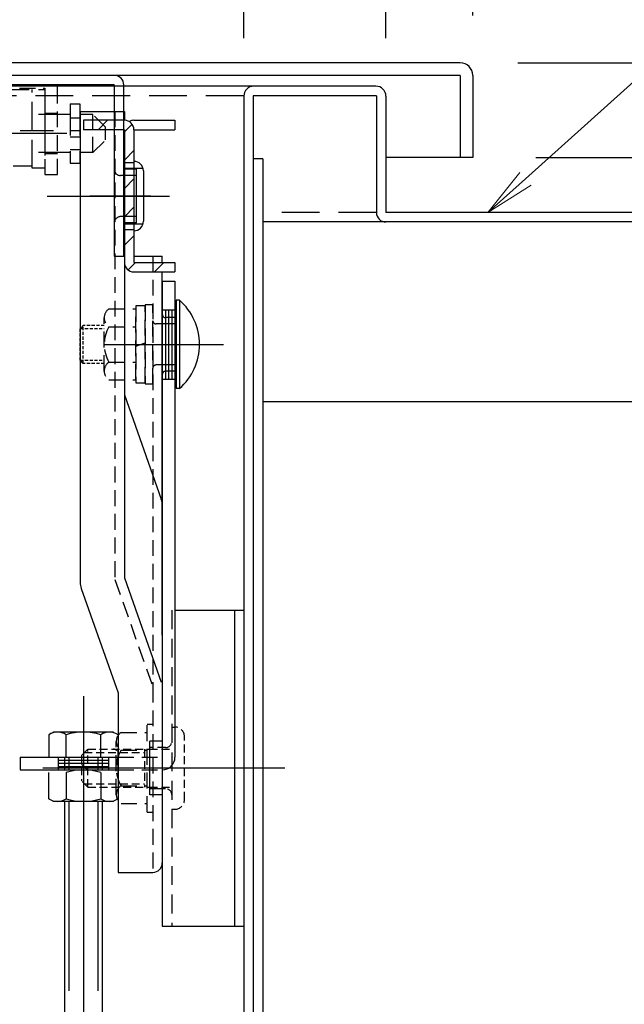
# Model space of a CAD drawing. Extents: x 374 to 4374, y -102 to 2668.
# Drawn here: x 1256 to 1352, y 239 to 395 of the extents above; entities that cross this region are included whole.
import ezdxf
from ezdxf import colors
from ezdxf.entities.mleader import LeaderData, LeaderLine
from ezdxf.math import Vec2, Vec3

# ---------------------------------------------------------------- set-up
doc = ezdxf.new("R2010")
doc.units = 0
doc.header["$LTSCALE"] = 10
for name, pattern in [('DASHED', [0.75, 0.5, -0.25]), ('DASHED2', [0.375, 0.25, -0.125]), ('KIN-CENTER3', [10, 7, -1, 1, -1]), ('KIN-HIDDEN2', [4.5, 3, -1.5]), ('KIN-HIDDEN3', [2, 1.5, -0.5])]:
    doc.linetypes.add(name, pattern=pattern)
doc.layers.get('0').update_dxf_attribs({"linetype": 'CONTINUOUS'})
doc.layers.get('DEFPOINTS').update_dxf_attribs({"linetype": 'CONTINUOUS'})
doc.layers.add('6寸法', color=11, linetype='CONTINUOUS', lineweight=5)
doc.layers.add('sunpou', color=7, linetype='CONTINUOUS', lineweight=18)
for name, color, linetype in [('BLU_M', 160, 'CONTINUOUS'), ('CYA_M', 4, 'CONTINUOUS'), ('CYA_SSD', 134, 'KIN-HIDDEN2'), ('GRE_M', 3, 'CONTINUOUS'), ('MAZ_M', 6, 'CONTINUOUS'), ('MAZ_SS', 214, 'CONTINUOUS'), ('PARTS2', 210, 'KIN-HIDDEN3'), ('PARTS_SIN', 171, 'KIN-CENTER3'), ('RED_M', 1, 'CONTINUOUS'), ('SUNPO', 9, 'CONTINUOUS'), ('YEL_M', 2, 'CONTINUOUS'), ('YEL_SSD', 53, 'KIN-HIDDEN2')]:
    doc.layers.add(name, color=color, linetype=linetype)
doc.styles.get("Standard").update_dxf_attribs({"font": 'simplex.shx', "width": 0.8, "bigfont": 'bigfont.shx'})
doc.dimstyles.new('一般寸法', dxfattribs={"dimscale": 5, "dimtxt": 3, "dimasz": 1, "dimexe": 0.5, "dimexo": 2, "dimgap": 0.5, "dimtad": 1, "dimdec": 1, "dimzin": 9, "dimdsep": 46, "dimtxsty": 'Standard', "dimblk1": 'ORIGIN', "dimblk2": 'ORIGIN', "dimsah": 1, "dimcen": 1, "dimclrd": 11, "dimclre": 11, "dimclrt": 2, "dimadec": 0, "dimazin": 2, "dimtfac": 1, "dimtdec": 1, "dimtmove": 2, "dimatfit": 3, "dimldrblk": 'OPEN', "dimfxl": 0.5, "dimtolj": 1, "dimtzin": 9, "dimarcsym": 0})

# ---------------------------------------------------------------- blocks, each defined once
blk = doc.blocks.new('_ORIGIN')
at = {"color": 0, "linetype": 'ByBlock'}
blk.add_line((0, 0), (-1, 0), dxfattribs=at)
blk.add_circle((0, 0), 0.5, dxfattribs=at)
blk = doc.blocks.new('*D26')
at = {"layer": 'DEFPOINTS', "color": 0, "transparency": 16777216}
for p in [(1325.16, 388.39), (1397.21, 388.39), (1328, 373.39)]:
    blk.add_point(p, dxfattribs=at)
at = {"layer": 'SUNPO', "color": 11, "lineweight": -2, "transparency": 16777216}
for p, q in [((1335.16, 388.39), (1399.71, 388.39)), ((1397.21, 378.39), (1397.21, 383.39)), ((1338, 373.39), (1399.71, 373.39))]:
    blk.add_line(p, q, dxfattribs=at)
at = {"layer": 'SUNPO', "color": 11, "lineweight": -2, "transparency": 16777216, "xscale": 5, "yscale": 5, "zscale": 5}
for p, rotation in [((1397.21, 388.39), 90), ((1397.21, 373.39), 270)]:
    blk.add_blockref('_ORIGIN', p, dxfattribs=dict(at, rotation=rotation))
at = {"layer": 'SUNPO', "color": 2, "transparency": 16777216, "insert": (1388.9, 358.46), "char_height": 15, "attachment_point": 5, "rotation": 90}
blk.add_mtext('\\A1;15', dxfattribs=at)
blk = doc.blocks.new('_OPEN')
at = {"color": 0, "linetype": 'ByBlock'}
for p, q in [((-1, 0.167), (0, 0)), ((0, 0), (-1, -0.167)), ((0, 0), (-1, 0))]:
    blk.add_line(p, q, dxfattribs=at)
blk = doc.blocks.new('*D29')
at = {"layer": 'DEFPOINTS', "color": 0, "linetype": 'Continuous', "transparency": 16777216}
for p in [(1361.75, 528.7), (659.75, 362.94), (1361.75, 362.81)]:
    blk.add_point(p, dxfattribs=at)
at = {"layer": 'sunpou', "color": 11, "linetype": 'Continuous', "lineweight": -2, "transparency": 16777216}
for p, q in [((659.75, 372.94), (659.75, 531.2)), ((1361.75, 372.81), (1361.75, 531.2)), ((664.75, 528.7), (1356.75, 528.7))]:
    blk.add_line(p, q, dxfattribs=at)
at = {"layer": 'sunpou', "color": 11, "linetype": 'Continuous', "lineweight": -2, "transparency": 16777216, "xscale": 5, "yscale": 5, "zscale": 5, "rotation": 180}
blk.add_blockref('_ORIGIN', (659.75, 528.7), dxfattribs=at)
at = {"layer": 'sunpou', "color": 11, "linetype": 'Continuous', "lineweight": -2, "transparency": 16777216, "xscale": 5, "yscale": 5, "zscale": 5}
blk.add_blockref('_ORIGIN', (1361.75, 528.7), dxfattribs=at)
at = {"layer": 'sunpou', "color": 2, "linetype": 'Continuous', "transparency": 16777216, "insert": (1010.75, 538.7), "char_height": 15, "attachment_point": 5}
blk.add_mtext('\\A1;外枠寸法\u3000702', dxfattribs=at)
blk = doc.blocks.new('*D31')
at = {"layer": 'DEFPOINTS', "color": 0, "linetype": 'Continuous', "transparency": 16777216}
for p in [(1328, 498.7), (693.5, 385.89), (1328, 385.89)]:
    blk.add_point(p, dxfattribs=at)
at = {"layer": 'sunpou', "color": 11, "linetype": 'Continuous', "lineweight": -2, "transparency": 16777216}
for p, q in [((693.5, 395.89), (693.5, 501.2)), ((1328, 395.89), (1328, 501.2)), ((698.5, 498.7), (1323, 498.7))]:
    blk.add_line(p, q, dxfattribs=at)
at = {"layer": 'sunpou', "color": 11, "linetype": 'Continuous', "lineweight": -2, "transparency": 16777216, "xscale": 5, "yscale": 5, "zscale": 5, "rotation": 180}
blk.add_blockref('_ORIGIN', (693.5, 498.7), dxfattribs=at)
at = {"layer": 'sunpou', "color": 11, "linetype": 'Continuous', "lineweight": -2, "transparency": 16777216, "xscale": 5, "yscale": 5, "zscale": 5}
blk.add_blockref('_ORIGIN', (1328, 498.7), dxfattribs=at)
at = {"layer": 'sunpou', "color": 2, "linetype": 'Continuous', "transparency": 16777216, "insert": (1010.75, 508.7), "char_height": 15, "attachment_point": 5}
blk.add_mtext('\\A1;上蓋寸法\u3000634.5', dxfattribs=at)
blk = doc.blocks.new('*D32')
at = {"layer": 'DEFPOINTS', "color": 0, "linetype": 'Continuous', "transparency": 16777216}
for p in [(1361.75, 498.7), (1328, 385.89), (1361.75, 362.81)]:
    blk.add_point(p, dxfattribs=at)
at = {"layer": 'sunpou', "color": 11, "linetype": 'Continuous', "lineweight": -2, "transparency": 16777216}
for p, q in [((1328, 395.89), (1328, 501.2)), ((1361.75, 372.81), (1361.75, 501.2)), ((1333, 498.7), (1356.75, 498.7))]:
    blk.add_line(p, q, dxfattribs=at)
at = {"layer": 'sunpou', "color": 11, "linetype": 'Continuous', "lineweight": -2, "transparency": 16777216, "xscale": 5, "yscale": 5, "zscale": 5, "rotation": 180}
blk.add_blockref('_ORIGIN', (1328, 498.7), dxfattribs=at)
at = {"layer": 'sunpou', "color": 11, "linetype": 'Continuous', "lineweight": -2, "transparency": 16777216, "xscale": 5, "yscale": 5, "zscale": 5}
blk.add_blockref('_ORIGIN', (1361.75, 498.7), dxfattribs=at)
at = {"layer": 'sunpou', "color": 2, "linetype": 'Continuous', "transparency": 16777216, "insert": (1339.49, 511.49), "char_height": 15, "attachment_point": 5}
blk.add_mtext('\\A1;33.8', dxfattribs=at)
blk = doc.blocks.new('*D35')
at = {"layer": 'DEFPOINTS', "color": 0, "linetype": 'Continuous', "transparency": 16777216}
for p in [(1291.75, 468.7), (729.75, 382.95), (1291.75, 382.29)]:
    blk.add_point(p, dxfattribs=at)
at = {"layer": 'sunpou', "color": 11, "linetype": 'Continuous', "lineweight": -2, "transparency": 16777216}
for p, q in [((729.75, 392.95), (729.75, 471.2)), ((1291.75, 392.29), (1291.75, 471.2)), ((734.75, 468.7), (1286.75, 468.7))]:
    blk.add_line(p, q, dxfattribs=at)
at = {"layer": 'sunpou', "color": 11, "linetype": 'Continuous', "lineweight": -2, "transparency": 16777216, "xscale": 5, "yscale": 5, "zscale": 5, "rotation": 180}
blk.add_blockref('_ORIGIN', (729.75, 468.7), dxfattribs=at)
at = {"layer": 'sunpou', "color": 11, "linetype": 'Continuous', "lineweight": -2, "transparency": 16777216, "xscale": 5, "yscale": 5, "zscale": 5}
blk.add_blockref('_ORIGIN', (1291.75, 468.7), dxfattribs=at)
at = {"layer": 'sunpou', "color": 2, "linetype": 'Continuous', "transparency": 16777216, "insert": (1010.75, 478.7), "char_height": 15, "attachment_point": 5}
blk.add_mtext('\\A1;開口寸法 \\~562', dxfattribs=at)
blk = doc.blocks.new('*D36')
at = {"layer": 'DEFPOINTS', "color": 0, "linetype": 'Continuous', "transparency": 16777216}
for p in [(1314.25, 468.7), (1291.75, 382.29), (1314.25, 382.29)]:
    blk.add_point(p, dxfattribs=at)
at = {"layer": 'sunpou', "color": 11, "linetype": 'Continuous', "lineweight": -2, "transparency": 16777216}
for p, q in [((1291.75, 392.29), (1291.75, 471.2)), ((1314.25, 392.29), (1314.25, 471.2)), ((1296.75, 468.7), (1309.25, 468.7))]:
    blk.add_line(p, q, dxfattribs=at)
at = {"layer": 'sunpou', "color": 11, "linetype": 'Continuous', "lineweight": -2, "transparency": 16777216, "xscale": 5, "yscale": 5, "zscale": 5, "rotation": 180}
blk.add_blockref('_ORIGIN', (1291.75, 468.7), dxfattribs=at)
at = {"layer": 'sunpou', "color": 11, "linetype": 'Continuous', "lineweight": -2, "transparency": 16777216, "xscale": 5, "yscale": 5, "zscale": 5}
blk.add_blockref('_ORIGIN', (1314.25, 468.7), dxfattribs=at)
at = {"layer": 'sunpou', "color": 2, "linetype": 'Continuous', "transparency": 16777216, "insert": (1303, 482.45), "char_height": 15, "attachment_point": 5}
blk.add_mtext('\\A1;22.5', dxfattribs=at)
blk = doc.blocks.new('*D37')
at = {"layer": 'DEFPOINTS', "color": 0, "linetype": 'Continuous', "transparency": 16777216}
for p in [(1361.75, 468.7), (1314.25, 382.29), (1361.75, 362.81)]:
    blk.add_point(p, dxfattribs=at)
at = {"layer": 'sunpou', "color": 11, "linetype": 'Continuous', "lineweight": -2, "transparency": 16777216}
for p, q in [((1314.25, 392.29), (1314.25, 471.2)), ((1361.75, 372.81), (1361.75, 471.2)), ((1319.25, 468.7), (1356.75, 468.7))]:
    blk.add_line(p, q, dxfattribs=at)
at = {"layer": 'sunpou', "color": 11, "linetype": 'Continuous', "lineweight": -2, "transparency": 16777216, "xscale": 5, "yscale": 5, "zscale": 5, "rotation": 180}
blk.add_blockref('_ORIGIN', (1314.25, 468.7), dxfattribs=at)
at = {"layer": 'sunpou', "color": 11, "linetype": 'Continuous', "lineweight": -2, "transparency": 16777216, "xscale": 5, "yscale": 5, "zscale": 5}
blk.add_blockref('_ORIGIN', (1361.75, 468.7), dxfattribs=at)
at = {"layer": 'sunpou', "color": 2, "linetype": 'Continuous', "transparency": 16777216, "insert": (1383.19, 479.2), "char_height": 15, "attachment_point": 5}
blk.add_mtext('\\A1;47.5', dxfattribs=at)

msp = doc.modelspace()

# ---------------------------------------------------------------- hatches: boundary and pattern name
at = {"layer": 'MAZ_SS'}
h = msp.add_hatch(dxfattribs=at)
h.set_pattern_fill('ANSI31', color=256, style=0)
h.set_pattern_definition([(45, (-6740.8292, -8862.0057), (-2.245064, 2.245064), [])])
h.paths.add_polyline_path([(1280.8535, 356.7905), (1274.3535, 356.7905), (1274.3535, 361.9942), (1272.8535, 361.9942), (1272.8535, 356.7905, 0.41421356), (1274.3535, 355.2905), (1280.8535, 355.2905)])
h.paths.add_polyline_path([(1274.3535, 362.8942), (1272.8535, 362.8942), (1272.8535, 361.9942), (1274.3535, 361.9942)])
h.paths.add_polyline_path([(1274.3535, 367.2942), (1272.8535, 367.2942), (1272.8535, 362.8942), (1274.3535, 362.8942)])
h.paths.add_polyline_path([(1274.3535, 371.6942), (1272.8535, 371.6942), (1272.8535, 367.2942), (1274.3535, 367.2942)])
h.paths.add_polyline_path([(1274.3535, 372.5942), (1272.8535, 372.5942), (1272.8535, 371.6942), (1274.3535, 371.6942)])
h.paths.add_polyline_path([(1274.3535, 377.7905, 0.41421356), (1272.8535, 379.2905), (1266.3535, 379.2905), (1266.3535, 377.7905), (1272.8535, 377.7905), (1272.8535, 372.5942), (1274.3535, 372.5942)])

# ---------------------------------------------------------------- linework, layer by layer
at = {"layer": 'BLU_M'}
for p, q in [((1281.0535, 350.7978), (1281.0535, 336.7978)), ((1281.5535, 350.7978), (1281.0535, 350.7978)), ((1281.5535, 350.7978), (1281.5535, 336.7978)), ((1281.5535, 336.7978), (1281.0535, 336.7978))]:
    msp.add_line(p, q, dxfattribs=at)
msp.add_arc((1275.4972, 343.7978), 9.2563, 310.865657, 49.134343, dxfattribs=at)
at = {"layer": 'CYA_M'}
for p, q in [((1260.2535, 386.3942), (1211.2535, 386.3942)), ((1294.7535, 373.1942), (1293.2535, 373.1942)), ((1294.7535, 373.1942), (1294.7535, 204.6942)), ((1278.8535, 301.6942), (1278.8535, 251.6942)), ((1280.8535, 301.6942), (1291.7535, 301.6942)), ((1290.2535, 301.6942), (1290.2535, 251.6942)), ((1291.7535, 301.6942), (1291.7535, 251.6942)), ((1276.8535, 272.4442), (1276.8535, 280.9442)), ((1278.8535, 280.9442), (1276.8535, 280.9442)), ((1263.3535, 278.4184), (1263.3535, 276.4184)), ((1264.0535, 278.4184), (1264.0535, 276.4184)), ((1268.6535, 278.4184), (1268.6535, 276.4184)), ((1269.3535, 278.4184), (1269.3535, 276.4184)), ((1263.3535, 271.4184), (1263.3535, 234.8451)), ((1269.3535, 271.4184), (1269.3535, 234.8451)), ((1278.8535, 272.4442), (1276.8535, 272.4442)), ((1278.8535, 251.6942), (1291.7535, 251.6942))]:
    msp.add_line(p, q, dxfattribs=at)
at = {"layer": 'CYA_M', "linetype": 'DASHED2'}
for p, q in [((1211.2535, 384.3942), (1260.2535, 384.3942)), ((1260.2535, 384.3942), (1260.2535, 370.6942)), ((1262.2535, 370.6942), (1262.2535, 384.3942)), ((1267.8762, 380.1942), (1265.8762, 380.1942)), ((1269.8762, 378.1942), (1267.8762, 380.1942)), ((1267.8762, 374.1942), (1267.8762, 380.1942)), ((1269.8762, 376.1942), (1269.8762, 378.1942)), ((1267.8762, 374.1942), (1269.8762, 376.1942)), ((1267.8762, 374.1942), (1265.8762, 374.1942)), ((1260.2535, 370.6942), (1262.2535, 370.6942))]:
    msp.add_line(p, q, dxfattribs=at)
at = {"layer": 'CYA_M', "linetype": 'DASHED'}
for p, q in [((1264.2762, 380.1942), (1257.4362, 380.1942)), ((1265.7762, 379.6942), (1265.8762, 379.6942)), ((1265.8762, 374.1942), (1265.8762, 380.1942)), ((1264.2762, 374.1942), (1257.4362, 374.1942))]:
    msp.add_line(p, q, dxfattribs=at)
at = {"layer": 'CYA_M', "linetype": 'DASHED2', "ltscale": 0.2}
for p, q in [((1266.3448, 346.7978), (1265.8535, 346.3064)), ((1265.8535, 341.2891), (1265.8535, 346.3064)), ((1269.6585, 346.7978), (1266.3448, 346.7978)), ((1266.3448, 340.7978), (1265.8535, 341.2891)), ((1269.6585, 340.7978), (1266.3448, 340.7978))]:
    msp.add_line(p, q, dxfattribs=at)
at = {"layer": 'CYA_M', "linetype": 'DASHED2'}
msp.add_arc((1260.2535, 384.3942), 2, 0, 14.477512, dxfattribs=at)
at = {"layer": 'CYA_SSD', "linetype": 'DASHED2', "ltscale": 0.2}
for p, q in [((1265.8535, 346.3064), (1269.6585, 346.3064)), ((1266.3448, 340.7978), (1266.3448, 346.7978)), ((1265.8535, 341.2891), (1269.6585, 341.2891))]:
    msp.add_line(p, q, dxfattribs=at)
at = {"layer": 'CYA_SSD', "ltscale": 0.1}
msp.add_line((1280.3535, 301.6942), (1280.3535, 251.6942), dxfattribs=at)
at = {"layer": 'CYA_SSD'}
for p, q in [((1264.0535, 271.4184), (1264.0535, 234.8451)), ((1268.6535, 271.4184), (1268.6535, 234.8451))]:
    msp.add_line(p, q, dxfattribs=at)
at = {"layer": 'GRE_M'}
for p, q in [((1326.0035, 388.3942), (695.5035, 388.3942)), ((1326.0035, 386.3942), (695.5035, 386.3942)), ((1326.0035, 386.3942), (1326.0035, 373.3942)), ((1328.0035, 386.3942), (1328.0035, 373.3942)), ((1326.0035, 373.3942), (1314.2535, 373.3942)), ((1328.0035, 373.3942), (1326.0035, 373.3942)), ((1261.6035, 282.4184), (1260.8687, 281.9942)), ((1271.1035, 282.4184), (1261.6035, 282.4184)), ((1260.8687, 281.9942), (1260.8687, 278.4184)), ((1263.6111, 278.4184), (1263.6111, 281.9942)), ((1269.0959, 278.4184), (1269.0959, 281.9942)), ((1271.1035, 279.8184), (1271.8383, 279.3942)), ((1271.8383, 275.8184), (1271.8383, 279.3942)), ((1260.8687, 271.8427), (1260.8687, 275.9942)), ((1263.6111, 275.9942), (1263.6111, 271.8427)), ((1269.0959, 275.9942), (1269.0959, 271.8427)), ((1261.6035, 271.4184), (1260.8687, 271.8427)), ((1271.1035, 271.4184), (1261.6035, 271.4184))]:
    msp.add_line(p, q, dxfattribs=at)
at = {"layer": 'GRE_M', "linetype": 'DASHED2'}
for p, q in [((1270.4085, 349.4228), (1274.6535, 349.4228)), ((1276.1535, 349.8978), (1274.6535, 349.8978)), ((1274.6535, 349.8978), (1274.6535, 337.6978)), ((1274.6535, 338.1728), (1274.6535, 349.4228)), ((1277.3535, 350.0478), (1276.1535, 350.0478)), ((1276.1535, 350.0478), (1276.1535, 337.5478)), ((1276.1535, 337.6978), (1276.1535, 349.8978)), ((1277.3535, 337.5478), (1277.3535, 350.0478)), ((1269.6585, 339.579), (1269.6585, 348.0165)), ((1270.4085, 346.6103), (1274.6535, 346.6103)), ((1274.6535, 343.5248), (1276.1535, 344.0707)), ((1270.4085, 340.9853), (1274.6535, 340.9853)), ((1270.4085, 338.1728), (1274.6535, 338.1728)), ((1274.6535, 337.6978), (1276.1535, 337.6978)), ((1276.1535, 337.5478), (1277.3535, 337.5478))]:
    msp.add_line(p, q, dxfattribs=at)
at = {"layer": 'GRE_M'}
for centre, radius, start, end in [((1326.0035, 386.3942), 2, 0, 90), ((1262.2399, 279.9904), 2.428, 55.61585, 124.38415), ((1266.3535, 273.3426), 9.0758, 72.412098, 107.587902), ((1270.4671, 279.9904), 2.428, 55.61585, 124.38415), ((1266.3535, 267.3426), 9.0758, 72.412098, 107.587902), ((1262.2399, 273.8465), 2.428, 235.61585, 304.38415), ((1266.3535, 280.4942), 9.0758, 252.412098, 287.587902), ((1270.4671, 273.8465), 2.428, 235.61585, 304.38415)]:
    msp.add_arc(centre, radius, start, end, dxfattribs=at)
at = {"layer": 'GRE_M', "linetype": 'DASHED2'}
for centre, radius, start, end in [((1271.352, 348.0165), 1.6934, 123.855, 236.145004), ((1275.3075, 343.7978), 5.6484, 150.137199, 209.863007), ((1271.352, 339.579), 1.6934, 123.855, 236.145004)]:
    msp.add_arc(centre, radius, start, end, dxfattribs=at)
msp.add_point((1269.6585, 343.7978), dxfattribs=at)
at = {"layer": 'MAZ_M'}
for p, q in [((1272.8535, 379.2905), (1266.3535, 379.2905)), ((1266.3535, 379.2905), (1266.3535, 377.7905)), ((1274.3535, 379.2905), (1280.8535, 379.2905)), ((1280.8535, 379.2905), (1280.8535, 377.7905)), ((1272.8535, 377.7905), (1266.3535, 377.7905)), ((1272.8535, 377.7905), (1272.8535, 356.7905)), ((1274.3535, 377.7905), (1280.8535, 377.7905)), ((1274.3535, 377.7905), (1274.3535, 356.7905)), ((1274.3535, 356.7905), (1280.8535, 356.7905)), ((1280.8535, 356.7905), (1280.8535, 355.2905)), ((1274.3535, 355.2905), (1280.8535, 355.2905))]:
    msp.add_line(p, q, dxfattribs=at)
for centre, start, end in [((1272.8535, 377.7905), 0, 90), ((1274.3535, 377.7905), 90, 120), ((1274.3535, 356.7905), 180, 270)]:
    msp.add_arc(centre, 1.5, start, end, dxfattribs=at)
at = {"layer": 'PARTS2', "ltscale": 0.3}
for p, q in [((1211.2535, 384.1942), (1260.2535, 384.1942)), ((1258.2535, 371.6942), (1258.2535, 384.1942)), ((1260.2535, 384.1942), (1260.2535, 371.6942)), ((1213.2535, 372.0626), (1258.2535, 372.0626)), ((1260.2535, 371.6942), (1258.2535, 371.6942))]:
    msp.add_line(p, q, dxfattribs=at)
at = {"layer": 'PARTS2'}
for p, q in [((1262.2535, 380.3942), (1260.2535, 380.3942)), ((1262.2535, 373.9942), (1260.2535, 373.9942)), ((1272.8535, 372.5942), (1274.3535, 372.5942)), ((1272.8535, 371.6942), (1275.7992, 371.6942)), ((1274.7535, 370.5442), (1272.2535, 370.5442)), ((1274.7535, 364.0442), (1272.2535, 364.0442)), ((1272.8535, 362.8942), (1275.7992, 362.8942)), ((1272.8535, 361.9942), (1274.3535, 361.9942)), ((1278.8535, 349.2978), (1280.8535, 349.2978)), ((1279.3535, 349.2978), (1279.3535, 338.2978)), ((1279.8535, 349.2978), (1279.8535, 338.2978)), ((1280.3535, 349.2978), (1280.3535, 338.2978)), ((1281.0535, 348.0478), (1279.3535, 348.0478)), ((1281.0535, 347.0478), (1277.8535, 347.0478)), ((1281.0535, 340.5478), (1277.8535, 340.5478)), ((1281.0535, 339.5478), (1279.3535, 339.5478)), ((1278.8535, 338.2978), (1280.8535, 338.2978)), ((1280.3535, 283.1942), (1280.8535, 283.1942)), ((1262.3535, 278.4184), (1262.3535, 276.4184)), ((1270.3535, 277.9184), (1262.3535, 277.9184)), ((1270.3535, 278.4184), (1270.3535, 276.4184)), ((1270.3535, 277.4184), (1262.3535, 277.4184)), ((1270.3535, 276.9184), (1262.3535, 276.9184)), ((1279.3535, 273.4442), (1276.8535, 273.4442)), ((1280.3535, 270.1942), (1280.8535, 270.1942))]:
    msp.add_line(p, q, dxfattribs=at)
at = {"layer": 'PARTS2', "linetype": 'DASHED2', "ltscale": 0.5}
for p, q in [((1282.3535, 271.6942), (1282.3535, 281.6942)), ((1266.0535, 278.6942), (1267.0535, 279.6942)), ((1266.5135, 279.1542), (1276.0535, 279.1542)), ((1267.0535, 279.6942), (1276.8535, 279.6942)), ((1267.0535, 273.6942), (1267.0535, 279.6942)), ((1276.0535, 279.6942), (1276.0535, 273.6942)), ((1279.3535, 279.9442), (1276.8535, 279.9442)), ((1276.8535, 279.6942), (1280.3535, 279.6942)), ((1266.0535, 278.6942), (1266.0535, 274.6942)), ((1267.0535, 273.6942), (1266.0535, 274.6942)), ((1266.5135, 274.2342), (1276.0535, 274.2342)), ((1267.0535, 273.6942), (1276.8535, 273.6942)), ((1276.8535, 273.6942), (1280.3535, 273.6942))]:
    msp.add_line(p, q, dxfattribs=at)
at = {"layer": 'PARTS2'}
for centre, radius, start, end in [((1272.2535, 371.5442), 1, 180, 270), ((1272.2535, 363.0442), 1, 90, 180), ((1279.3535, 348.5478), 0.5, 180, 270), ((1277.8535, 347.5478), 0.5, 180, 270), ((1277.8535, 340.0478), 0.5, 90, 180), ((1279.3535, 339.0478), 0.5, 90, 180)]:
    msp.add_arc(centre, radius, start, end, dxfattribs=at)
at = {"layer": 'PARTS2', "linetype": 'DASHED2', "ltscale": 0.5}
for centre, radius, start, end in [((1280.8535, 281.6942), 1.5, 0, 90), ((1279.3535, 280.9442), 1, 270, 0), ((1279.3535, 272.4442), 1, 0, 90), ((1280.8535, 271.6942), 1.5, 270, 0)]:
    msp.add_arc(centre, radius, start, end, dxfattribs=at)
at = {"layer": 'PARTS_SIN'}
for p, q in [((1256.3635, 377.6942), (1261.6385, 377.6942)), ((1263.7435, 377.1942), (1207.0935, 377.1942)), ((1260.6071, 367.2942), (1279.9722, 367.2942)), ((1277.0135, 367.2942), (1267.3535, 367.2942)), ((1269.6417, 343.7978), (1288.5173, 343.7978)), ((1266.3535, 288.08), (1266.3535, 201.8866)), ((1298.2725, 276.6942), (1259.9209, 276.6942))]:
    msp.add_line(p, q, dxfattribs=at)
at = {"layer": 'RED_M', "linetype": 'DASHED'}
for p, q in [((1264.2762, 381.8942), (1265.7762, 381.8942)), ((1264.2762, 381.8942), (1264.2762, 372.4942)), ((1265.7762, 381.8942), (1265.7762, 372.4942)), ((1264.2762, 379.6942), (1265.7762, 379.6942)), ((1264.2762, 377.6942), (1265.7762, 377.6942)), ((1264.2762, 376.6942), (1265.7762, 376.6942)), ((1264.2762, 374.6942), (1265.7762, 374.6942)), ((1264.2762, 372.4942), (1265.7762, 372.4942))]:
    msp.add_line(p, q, dxfattribs=at)
at = {"layer": 'RED_M'}
msp.add_line((1267.0535, 276.3148), (1266.0535, 277.3148), dxfattribs=at)
at = {"layer": 'YEL_M'}
for p, q in [((1312.6535, 384.6942), (1133.7535, 384.6942)), ((1271.2535, 384.8942), (1252.7535, 384.8942)), ((1271.2535, 384.8942), (1271.2535, 357.7942)), ((1272.7535, 357.7942), (1272.7535, 384.8942)), ((1291.7535, 383.0942), (1291.7535, 204.6942)), ((1293.2535, 383.1942), (1293.2535, 204.6942)), ((1312.7535, 383.1942), (1293.2535, 383.1942)), ((1312.7535, 383.1942), (1312.7535, 364.6942)), ((1314.2535, 383.0942), (1314.2535, 364.6942)), ((1265.8535, 380.6988), (1265.8535, 306.1484)), ((1265.8535, 380.6988), (1272.8535, 380.6988)), ((1272.8535, 380.6988), (1272.8535, 379.2905)), ((1272.8535, 377.7905), (1272.8535, 306.8334)), ((1274.7535, 371.5442), (1272.9535, 371.5442)), ((1274.7535, 363.0442), (1274.7535, 371.5442)), ((1275.8535, 371.2942), (1275.8535, 363.2942)), ((1360.2535, 364.6942), (1314.2535, 364.6942)), ((1274.7535, 363.0442), (1272.9535, 363.0442)), ((1360.2535, 363.1942), (1294.7535, 363.1942)), ((1271.2535, 357.7942), (1272.7535, 357.7942)), ((1274.3535, 357.7965), (1278.8535, 357.7965)), ((1278.8535, 356.7905), (1278.8535, 357.7965)), ((1278.8535, 297.7721), (1278.8535, 355.2905)), ((1278.8535, 353.8144), (1280.8535, 353.8144)), ((1278.8535, 353.8144), (1278.8535, 278.4144)), ((1280.8535, 353.8144), (1280.8535, 278.4144)), ((1280.8535, 351.3033), (1280.8535, 336.2922)), ((1278.8535, 339.0478), (1278.8535, 331.9144)), ((1272.8535, 335.801), (1278.6825, 319.2822)), ((1361.7535, 334.6942), (1294.7535, 334.6942)), ((1278.8535, 318.2839), (1278.8535, 261.6842)), ((1278.8535, 318.2839), (1278.8535, 261.6842)), ((1272.8535, 306.8334), (1278.6825, 290.3145)), ((1266.0245, 305.1501), (1271.8535, 288.6312)), ((1271.8535, 288.6312), (1271.8535, 260.1842)), ((1256.3535, 278.4184), (1256.3535, 276.4184)), ((1256.3535, 278.4184), (1271.8535, 278.4184)), ((1256.3535, 276.4184), (1271.8535, 276.4184)), ((1271.8535, 260.1842), (1277.3535, 260.1842))]:
    msp.add_line(p, q, dxfattribs=at)
for centre, radius, start, end in [((1271.2535, 384.8942), 1.5, 0, 89.999939), ((1293.3535, 383.0942), 1.6, 90, 180), ((1312.6535, 383.0942), 1.6, 0, 90), ((1274.3535, 371.2942), 1.5, 0, 90), ((1272.9535, 371.7442), 0.2, 180, 270), ((1314.2535, 364.6942), 1.5, 180, 270), ((1272.9535, 362.8442), 0.2, 90, 180), ((1274.3535, 363.2942), 1.5, 270, 0), ((1275.8535, 318.2839), 3, 0, 19.436471), ((1268.8535, 306.1484), 3, 180, 199.436471), ((1278.8535, 278.4184), 2, 270, 0), ((1277.3535, 261.6842), 1.5, 270, 0)]:
    msp.add_arc(centre, radius, start, end, dxfattribs=at)
at = {"layer": 'YEL_SSD', "ltscale": 0.2}
for p, q in [((1291.7566, 383.1942), (725.7504, 383.1942)), ((1312.7535, 364.6942), (1294.7535, 364.6942))]:
    msp.add_line(p, q, dxfattribs=at)
at = {"layer": 'YEL_SSD', "linetype": 'DASHED2'}
for p, q in [((1271.3535, 380.6988), (1271.3535, 306.5765)), ((1277.3535, 357.7965), (1277.3535, 289.1825)), ((1271.3535, 306.5765), (1277.3535, 289.5731)), ((1277.3535, 289.5731), (1277.3535, 260.1842)), ((1272.3136, 282.3358), (1276.4385, 282.3358)), ((1276.4385, 269.7358), (1276.4385, 283.6858)), ((1276.4385, 283.6858), (1277.3535, 283.6858)), ((1271.5635, 272.492), (1271.5635, 280.9295)), ((1272.3137, 279.5233), (1276.4385, 279.5233)), ((1271.8535, 278.4184), (1278.8535, 278.4184)), ((1271.8535, 276.4184), (1278.8535, 276.4184)), ((1272.3141, 273.8983), (1276.4385, 273.8983)), ((1272.3136, 271.0858), (1276.4385, 271.0858)), ((1276.4385, 269.7358), (1277.3535, 269.7358))]:
    msp.add_line(p, q, dxfattribs=at)
for centre, radius, start, end in [((1273.257, 280.9295), 1.6934, 123.855, 236.145004), ((1277.2125, 276.7108), 5.6484, 150.137199, 209.863007), ((1273.257, 272.492), 1.6934, 123.855, 236.145004)]:
    msp.add_arc(centre, radius, start, end, dxfattribs=at)

# ---------------------------------------------------------------- dimensions: what is measured, and where the dimension line sits
at = {"layer": 'SUNPO'}
dim = msp.add_linear_dim(base=(1397.2086, 388.3942), p1=(1328.0035, 373.3942), p2=(1325.1576, 388.3942), angle=90, dimstyle='一般寸法', dxfattribs=at)
dim.commit()
dim.dimension.update_dxf_attribs({"geometry": '*D26', "text_midpoint": (1388.9021, 358.4635), "dimtype": 160})
at = {"layer": 'sunpou', "linetype": 'Continuous'}
for base, p1, p2, text, picture, middle in [((1361.7535, 528.6974), (659.7535, 362.9428), (1361.7535, 362.8057), '外枠寸法\u3000<>', '*D29', (1010.7535, 538.6974)), ((1328.0035, 498.6974), (693.5035, 385.8942), (1328.0035, 385.8942), '上蓋寸法\u3000<>', '*D31', (1010.7535, 508.6974)), ((1291.7535, 468.6974), (729.7535, 382.9521), (1291.7535, 382.2942), '開口寸法 \\~<>', '*D35', (1010.7535, 478.6974))]:
    dim = msp.add_linear_dim(base=base, p1=p1, p2=p2, text=text, dimstyle='一般寸法', dxfattribs=at)
    dim.commit()
    dim.dimension.update_dxf_attribs({"geometry": picture, "text_midpoint": middle})
for base, p1, p2, picture, middle in [((1361.7534966112, 498.6973692715), (1328.0034966112, 385.894175452), (1361.7534966112, 362.8057348786), '*D32', (1339.4934818509, 511.4882646859)), ((1361.7535, 468.6974), (1314.2535, 382.2942), (1361.7535, 362.8057), '*D37', (1383.1946, 479.1992))]:
    dim = msp.add_linear_dim(base=base, p1=p1, p2=p2, dimstyle='一般寸法', dxfattribs=at)
    dim.commit()
    dim.dimension.update_dxf_attribs({"geometry": picture, "text_midpoint": middle, "dimtype": 160})
dim = msp.add_linear_dim(base=(1314.2535, 468.6974), p1=(1291.7535, 382.2942), p2=(1314.2535, 382.2942), dimstyle='一般寸法', dxfattribs=at)
dim.commit()
dim.dimension.update_dxf_attribs({"geometry": '*D36', "text_midpoint": (1303.0035, 482.4474)})

# ---------------------------------------------------------------- leaders
at = {"layer": '6寸法'}
ml = msp.add_multileader_mtext('Standard', dxfattribs=at)
ml.set_content('上枠', color=2)
ml.set_leader_properties(color=11)
ml.set_arrow_properties(name='OPEN')
ml.build(insert=Vec2(0, 0))
ml.multileader.update_dxf_attribs({"text_left_attachment_type": 6, "text_right_attachment_type": 6, "dogleg_length": 0.36, "arrow_head_size": 8, "scale": 8})
ctx = ml.context
ctx.base_point, ctx.scale, ctx.char_height, ctx.arrow_head_size, ctx.landing_gap_size, ctx.plane_origin = Vec3(1393.5986, 418.8849), 8, 20, 8, 0.72, Vec3(1403.3026, 425.7539)
ctx.left_attachment, ctx.right_attachment = 6, 6
notes = []
notes.append((ctx, [(0, (1, 1, 0), (1390.7186, 418.8849), (1, 0), 2.88, [(0, [(1330.3856, 364.6942)], 0, [])])]))
ctx.mtext.insert, ctx.mtext.flow_direction = Vec3(1394.3186, 442.8849), 5
for ctx, leaders in notes:
    for number, flags, end, landing, length, lines in leaders:
        leader = LeaderData()
        leader.index, (leader.has_last_leader_line, leader.has_dogleg_vector, leader.attachment_direction) = number, flags
        leader.last_leader_point, leader.dogleg_vector, leader.dogleg_length = Vec3(end), Vec3(landing), length
        for number, points, colour, breaks in lines:
            line = LeaderLine()
            line.index, line.vertices, line.color, line.breaks = number, Vec3.list(points), colors.encode_raw_color(colour), breaks
            leader.lines.append(line)
        ctx.leaders.append(leader)

doc.saveas('drawing.dxf')
